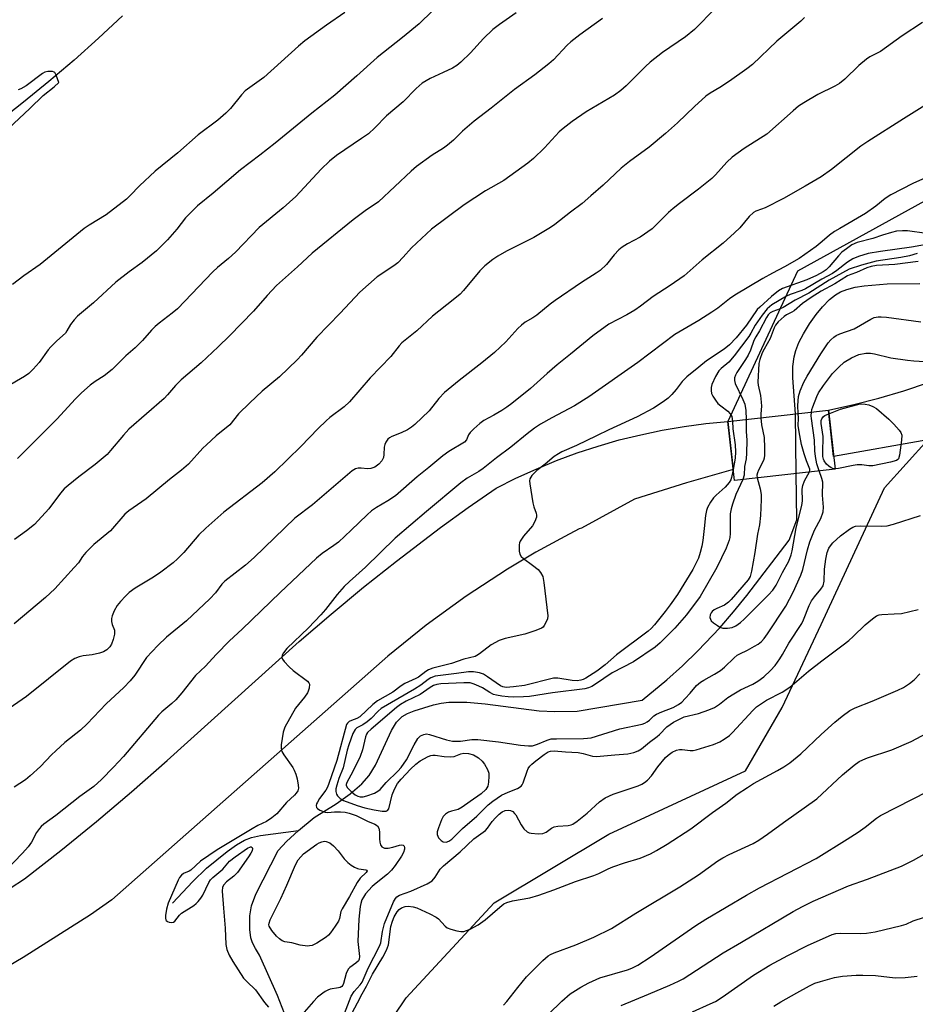
# Model space of a CAD drawing. Units: inches. Extents: x 1279762 to 1285762, y 505452 to 509452.
# Drawn here: x 1282158 to 1282411, y 508504 to 508782 of the extents above; entities that cross this region are included whole.
import ezdxf

# ---------------------------------------------------------------- set-up
doc = ezdxf.new("R2010")
doc.units = ezdxf.units.IN
doc.header["$MEASUREMENT"] = 0
for name, color, linetype in [('BRIDGE-Bridge', 2, 'Continuous'), ('CULTRL-Cemetery', 4, 'Continuous'), ('HYDRO-Hidden Single Line Stream', 5, 'Continuous'), ('HYDRO-Single Line Stream', 4, 'Continuous'), ('TRANS-Driveway', 251, 'Continuous'), ('TRANS-Road', 130, 'Continuous'), ('Undefined', 1, 'Continuous')]:
    doc.layers.add(name, color=color, linetype=linetype)

msp = doc.modelspace()

# ---------------------------------------------------------------- linework, layer by layer
at = {"layer": 'BRIDGE-Bridge'}
msp.add_lwpolyline([(1282388.05, 508655.14), (1282359.65, 508651.95), (1282357.79, 508668.56), (1282386.19, 508671.74)], close=True, dxfattribs=at)
at = {"layer": 'CULTRL-Cemetery'}
for points in [[(1282429.33, 509108.77), (1282428.71, 509065.23), (1282408.72, 508975.26), (1282444.31, 508807), (1282451.87, 508751.99), (1282377.44, 508711), (1282357.79, 508668.56), (1282359.3, 508655.04), (1282346.14, 508651.23), (1282331.42, 508646.64), (1282316.46, 508638.43), (1282315.85, 508638.25), (1282311.72, 508636.13), (1282303.57, 508631.67), (1282295.58, 508626.93), (1282283.9, 508619.32), (1282272.64, 508611.11), (1282261.82, 508602.33), (1282183.83, 508533.57), (1282177.79, 508529.37), (1282172.21, 508525.72), (1282158.82, 508517.31), (1282150.93, 508512.65)], [(1282246.99, 508476.25), (1282266.97, 508505.88), (1282291.77, 508532.75), (1282324.16, 508552.05), (1282362.75, 508569.96), (1282373.08, 508587.88), (1282384.11, 508611.31), (1282402.03, 508649.9), (1282414.22, 508663.39)]]:
    msp.add_lwpolyline(points, dxfattribs=at)
at = {"layer": 'HYDRO-Hidden Single Line Stream'}
msp.add_line((1282377.11, 508653.91), (1282376.92, 508670.7), dxfattribs=at)
at = {"layer": 'HYDRO-Single Line Stream'}
for points in [[(1282376.92, 508670.7), (1282376.11, 508680.9), (1282376.14, 508684.08), (1282376.47, 508686.86), (1282376.95, 508688.62), (1282377.87, 508690.89), (1282379.11, 508693.31), (1282380.83, 508696.1), (1282382.75, 508698.79), (1282384.5, 508700.92), (1282386.49, 508702.99), (1282388.14, 508704.35), (1282389.62, 508705.19), (1282391.41, 508705.88), (1282393.73, 508706.47), (1282396.28, 508706.91), (1282402.77, 508707.43), (1282411.98, 508707.52)], [(1282236.52, 508553.15), (1282241.01, 508556.76), (1282247.16, 508560.68), (1282251.1, 508563.46), (1282254.43, 508566.26), (1282256.55, 508568.62), (1282258.28, 508571.6), (1282262.81, 508581.38), (1282264.27, 508583.68), (1282265.84, 508585.32), (1282267.3, 508586.17), (1282269.19, 508586.95), (1282274.7, 508588.62), (1282276.83, 508589.07), (1282279.04, 508589.32), (1282284.04, 508589.33), (1282289.24, 508588.84), (1282304.47, 508586.87), (1282308.89, 508586.73), (1282315.26, 508586.8), (1282333.59, 508589.94), (1282340.53, 508595.65), (1282344.98, 508599.65), (1282349.29, 508603.81), (1282355.48, 508610.32), (1282359.41, 508614.84), (1282363.18, 508619.49), (1282375.09, 508635.06), (1282377.26, 508640.86), (1282377.11, 508653.91)], [(1282201.01, 508532.65), (1282206.69, 508538.71), (1282210.57, 508542.53), (1282216.4, 508547.2), (1282219.08, 508549.05), (1282221.35, 508550.39), (1282223.29, 508551.14), (1282225.86, 508551.74), (1282236.52, 508553.15)], [(1282232.57, 508501.47), (1282230.58, 508506.52), (1282225.54, 508517.92), (1282224.39, 508519.81), (1282223.58, 508521.4), (1282223.06, 508522.82), (1282222.79, 508525.19), (1282222.82, 508529.01), (1282223.3, 508531.89), (1282224.46, 508535.14), (1282230.81, 508547.47), (1282233.17, 508549.99), (1282236.52, 508553.15)]]:
    msp.add_lwpolyline(points, dxfattribs=at)
at = {"layer": 'TRANS-Driveway'}
for points in [[(1282186.86, 508783.09, 0), (1282180.08, 508776.76, 0), (1282173.16, 508770.58, 0), (1282166.1, 508764.56, 0), (1282158.91, 508758.7, 0), (1282151.59, 508753.01, 0)], [(1282151.02, 508534.23, 0), (1282159.21, 508539.48, 0), (1282169.41, 508547.5, 0), (1282179.47, 508555.71, 0), (1282189.39, 508564.08, 0), (1282199.48, 508572.92, 0), (1282236.7, 508606.52, 0), (1282245.76, 508614.24, 0), (1282254.95, 508621.8, 0), (1282264.27, 508629.2, 0), (1282276.66, 508638.64, 0), (1282284.43, 508644.34, 0), (1282292.4, 508649.77, 0), (1282297.96, 508652.57, 0), (1282303.63, 508655.16, 0), (1282309.39, 508657.54, 0), (1282315.23, 508659.7, 0), (1282321.14, 508661.64, 0), (1282327.13, 508663.36, 0), (1282333.18, 508664.86, 0), (1282339.27, 508666.13, 0), (1282345.42, 508667.17, 0), (1282351.59, 508667.98, 0), (1282357.79, 508668.56, 0), (1282359.3, 508655.04, 0), (1282346.14, 508651.23, 0), (1282331.42, 508646.64, 0), (1282316.46, 508638.43, 0), (1282315.85, 508638.25, 0), (1282311.72, 508636.13, 0), (1282303.57, 508631.67, 0), (1282295.58, 508626.93, 0), (1282283.9, 508619.32, 0), (1282272.64, 508611.11, 0), (1282261.82, 508602.33, 0), (1282183.83, 508533.57, 0), (1282177.79, 508529.37, 0), (1282172.21, 508525.72, 0), (1282158.82, 508517.31, 0), (1282150.93, 508512.65, 0)]]:
    msp.add_polyline3d(points, dxfattribs=at)
at = {"layer": 'TRANS-Road'}
msp.add_lwpolyline([(1282414.22, 508663.39), (1282387.65, 508658.74), (1282386.19, 508671.74), (1282393.35, 508673.35), (1282400.46, 508675.19), (1282407.5, 508677.25), (1282414.48, 508679.54)], dxfattribs=at)
at = {"layer": 'Undefined'}
for points, elevation in [([(1282274.36, 508784.52), (1282270.63, 508780.84), (1282265.92, 508776.97), (1282258.72, 508771.3), (1282253.07, 508766.12), (1282246.78, 508760.7), (1282240.35, 508755.64), (1282229.98, 508747.11), (1282225.68, 508743.74), (1282220.16, 508739.58), (1282212.41, 508732.99), (1282207.99, 508729.5), (1282204.63, 508726.05), (1282202.16, 508722.91), (1282199.6, 508719.82), (1282196.45, 508716.74), (1282192.41, 508713.5), (1282188.71, 508710.81), (1282184.96, 508707.92), (1282178.71, 508702.09), (1282174.19, 508698.3), (1282173.24, 508697.27), (1282172.19, 508695.96), (1282171.18, 508694.17), (1282170.72, 508693.53), (1282168.29, 508691.31), (1282166.65, 508689.67), (1282165.9, 508688.78), (1282163.36, 508685.24), (1282161.62, 508683.35), (1282160.39, 508682.16), (1282159.22, 508681.32), (1282154.24, 508678.37)], 284), ([(1282249.68, 508784), (1282244.44, 508780.44), (1282238.32, 508776.02), (1282236.53, 508774.48), (1282226.81, 508765.69), (1282221.51, 508761.91), (1282220.43, 508760.79), (1282217.32, 508756.88), (1282216.07, 508755.61), (1282213.82, 508753.67), (1282208.26, 508749.47), (1282202.46, 508744.45), (1282196.1, 508739.22), (1282191.61, 508735.14), (1282189.03, 508732.33), (1282188, 508731.36), (1282182.25, 508726.93), (1282177.42, 508724), (1282176.06, 508723.06), (1282163.59, 508712.87), (1282158.97, 508709.67), (1282155.83, 508707.24)], 286), ([(1282354.3, 508785.29), (1282348.41, 508779.25), (1282345.81, 508777.16), (1282339.33, 508772.7), (1282335.84, 508769.97), (1282334.54, 508768.81), (1282329.04, 508763.32), (1282327.56, 508761.97), (1282325.74, 508760.69), (1282317.75, 508756), (1282313.8, 508753.22), (1282311.26, 508751.31), (1282310.16, 508750.38), (1282306.03, 508745.82), (1282302.89, 508742.79), (1282301.35, 508741.52), (1282294.53, 508736.6), (1282289.31, 508733.66), (1282283.37, 508729.69), (1282274.11, 508722.88), (1282268.48, 508717.64), (1282266.15, 508714.92), (1282264.59, 508713.36), (1282263.45, 508712.48), (1282258.77, 508709.4), (1282253.85, 508705.13), (1282248.31, 508699.11), (1282241.73, 508692.38), (1282237.36, 508687.26), (1282236.14, 508685.95), (1282231.17, 508681.17), (1282226.32, 508677.16), (1282222.85, 508673.88), (1282219.63, 508670.7), (1282217.17, 508667.68), (1282213.29, 508664.52), (1282210.57, 508662.02), (1282209.56, 508661.01), (1282205.5, 508656.56), (1282203.51, 508654.86), (1282200.12, 508652.21), (1282193.56, 508646.77), (1282188.62, 508643.34), (1282187.49, 508642.43), (1282183.42, 508637.72), (1282178.78, 508633.84), (1282176.49, 508631.58), (1282175.55, 508630.47), (1282174.39, 508628.68), (1282173.25, 508627.33), (1282167.72, 508621.35), (1282165.09, 508618.86), (1282156.23, 508611.49)], 278), ([(1282297.97, 508783.93), (1282293.28, 508780.68), (1282291.47, 508779.27), (1282288.83, 508776.67), (1282285.11, 508772.65), (1282282.4, 508770.01), (1282281.23, 508769.1), (1282279.99, 508768.3), (1282277.4, 508767.05), (1282273.69, 508765.42), (1282271.49, 508764.04), (1282269.78, 508762.53), (1282266.08, 508758.83), (1282261.38, 508754.9), (1282258.11, 508751.51), (1282256.28, 508749.81), (1282254.38, 508748.43), (1282247.27, 508743.69), (1282245.27, 508742.04), (1282242.97, 508739.84), (1282235.8, 508732.12), (1282232.19, 508728.89), (1282225.44, 508723.31), (1282218.74, 508716.37), (1282216.75, 508714.61), (1282213.68, 508712.08), (1282212.4, 508710.87), (1282202.43, 508700.42), (1282200.91, 508699.11), (1282197.19, 508696.29), (1282196.08, 508695.36), (1282195.07, 508694.33), (1282192.5, 508691.4), (1282190.42, 508689.4), (1282187.81, 508687.1), (1282183.95, 508683.22), (1282181.72, 508681.43), (1282179.12, 508679.83), (1282177.76, 508678.88), (1282175.31, 508676.68), (1282173.63, 508675), (1282168.27, 508669.25), (1282161.02, 508661.96), (1282157.16, 508658.15)], 282), ([(1282379.39, 508782.63), (1282378.4, 508781.55), (1282371.59, 508775.97), (1282364.74, 508769.34), (1282363.12, 508768.09), (1282358.22, 508764.67), (1282355.54, 508762.9), (1282352.79, 508761.26), (1282351.61, 508760.4), (1282348.37, 508757.48), (1282343.61, 508752.92), (1282340.2, 508749.87), (1282335.57, 508745.99), (1282329.98, 508741.92), (1282327.68, 508740.08), (1282322.59, 508735.26), (1282319.09, 508732.31), (1282316.68, 508730.11), (1282313.31, 508727.71), (1282308.93, 508724.19), (1282307.75, 508723.34), (1282303.04, 508720.54), (1282295.31, 508716.62), (1282292.8, 508715.24), (1282291.38, 508714.31), (1282289.19, 508712.53), (1282287.76, 508711.14), (1282283.16, 508705.59), (1282282.19, 508704.56), (1282280.25, 508702.9), (1282274.37, 508698.35), (1282269.95, 508694.19), (1282265.74, 508690.79), (1282264.97, 508689.95), (1282262.58, 508686.95), (1282256.75, 508680.94), (1282250.99, 508674.09), (1282249.46, 508672.76), (1282245.42, 508669.69), (1282244.36, 508668.77), (1282242.11, 508666.58), (1282237.24, 508661.53), (1282229.87, 508654.4), (1282226.3, 508651.31), (1282215.46, 508642.95), (1282210.35, 508638.45), (1282208.44, 508636.62), (1282204.21, 508631.62), (1282202.4, 508629.84), (1282201.12, 508628.69), (1282197.71, 508626.05), (1282195.6, 508624.65), (1282190.43, 508621.49), (1282188.78, 508620.29), (1282187.69, 508619.32), (1282186.31, 508617.77), (1282185.39, 508616.61), (1282184.49, 508615.09), (1282183.9, 508613.76), (1282183.74, 508612.93), (1282183.76, 508612.08), (1282183.95, 508611.25), (1282184.55, 508609.65), (1282184.62, 508609.09), (1282184.58, 508608.51), (1282184.23, 508607.08), (1282183.71, 508605.69), (1282183.25, 508604.95), (1282182.45, 508604.12), (1282181.49, 508603.53), (1282180.39, 508603.14), (1282178.33, 508602.74), (1282175.73, 508602.45), (1282174.66, 508602.19), (1282173.38, 508601.71), (1282172.17, 508600.95), (1282159.76, 508590.92), (1282153.6, 508586.73)], 276), ([(1282412.79, 508781.24), (1282407.03, 508777.4), (1282400.85, 508773.03), (1282397.91, 508771.47), (1282396.97, 508770.85), (1282394.76, 508769.04), (1282390.8, 508765.2), (1282389.34, 508764.01), (1282387.96, 508763.22), (1282383.18, 508760.92), (1282379.22, 508758.53), (1282377.78, 508757.57), (1282376.26, 508756.31), (1282368.81, 508749.7), (1282362.36, 508745.6), (1282358.98, 508743.2), (1282357.49, 508741.74), (1282354.33, 508738.22), (1282353.29, 508737.17), (1282349.53, 508734.19), (1282344.15, 508730.15), (1282342.33, 508728.7), (1282341.03, 508727.53), (1282337.48, 508723.98), (1282336.39, 508722.99), (1282333, 508720.58), (1282329.44, 508718.7), (1282327.95, 508717.77), (1282327.01, 508717.08), (1282325.66, 508715.64), (1282323.55, 508712.89), (1282321.73, 508711.24), (1282320.59, 508710.42), (1282316.44, 508707.8), (1282309, 508702.74), (1282307.58, 508701.69), (1282303.85, 508698.63), (1282302.68, 508697.83), (1282300.53, 508696.61), (1282299.48, 508695.81), (1282298.47, 508694.83), (1282295.14, 508691.06), (1282291.92, 508688.02), (1282288.35, 508685.15), (1282281.91, 508680.17), (1282277.76, 508676.76), (1282276.17, 508675.03), (1282273.46, 508671.56), (1282269.42, 508667.69), (1282268.5, 508666.98), (1282267.29, 508666.27), (1282265.51, 508665.37), (1282262.93, 508664.32), (1282262.22, 508663.92), (1282261.81, 508663.59), (1282261.17, 508662.79), (1282260.9, 508662.08), (1282260.78, 508661.29), (1282260.69, 508659.26), (1282260.54, 508658.42), (1282260.08, 508657.49), (1282259.24, 508656.49), (1282258.08, 508655.7), (1282256.99, 508655.27), (1282256, 508655.18), (1282254.29, 508655.38), (1282253.44, 508655.4), (1282252.62, 508655.21), (1282251.69, 508654.64), (1282240.53, 508645.06), (1282235.54, 508641.32), (1282224.06, 508630.2), (1282221.62, 508628.06), (1282215.76, 508623.49), (1282214.93, 508622.63), (1282213.11, 508620.18), (1282211.53, 508618.51), (1282204.91, 508612.32), (1282199.29, 508607.7), (1282196.79, 508605.35), (1282193.64, 508601.93), (1282190.32, 508596.97), (1282189.04, 508595.39), (1282187.21, 508593.45), (1282182.28, 508588.9), (1282176.87, 508583.2), (1282174.98, 508581.45), (1282170.61, 508577.94), (1282168.04, 508575.66), (1282166.79, 508574.47), (1282163.71, 508571.21), (1282160.77, 508568.53), (1282159.43, 508567.46), (1282156.28, 508565.39)], 274), ([(1282322.4, 508782.3), (1282316.01, 508777.75), (1282313.44, 508775.79), (1282312.39, 508774.78), (1282308.51, 508770.71), (1282307.21, 508769.5), (1282303.24, 508766.43), (1282297.59, 508762.26), (1282290.93, 508756.99), (1282286.15, 508753.37), (1282282.83, 508750.53), (1282280.34, 508748.03), (1282278.65, 508746.55), (1282277.48, 508745.74), (1282274.25, 508743.78), (1282269.91, 508740.59), (1282268.39, 508739.25), (1282259.13, 508730.57), (1282255.4, 508728.05), (1282251.96, 508725.51), (1282240.41, 508716.08), (1282236.26, 508712.21), (1282230.33, 508706.99), (1282227.71, 508704.16), (1282223.81, 508699.73), (1282217.04, 508692.72), (1282213.89, 508689.62), (1282209.06, 508685.15), (1282203.39, 508680.31), (1282201.85, 508678.75), (1282199.6, 508676.06), (1282198.58, 508675.03), (1282188.69, 508666.44), (1282187.17, 508664.74), (1282183.49, 508660.35), (1282182.51, 508659.3), (1282179.14, 508656.4), (1282174.53, 508652.94), (1282171.5, 508650.53), (1282170.41, 508649.56), (1282169.36, 508648.36), (1282166.08, 508643.94), (1282161.97, 508639.49), (1282159.78, 508637.71), (1282156.32, 508635.27)], 280), ([(1282154.66, 508751.24), (1282160.72, 508756.91), (1282164.48, 508760.64), (1282167.58, 508763), (1282168.85, 508764.23), (1282168.17, 508766.29), (1282167.72, 508767.06), (1282167.54, 508767.2), (1282167.1, 508767.37), (1282165.76, 508767.4), (1282164.96, 508767.22), (1282164.22, 508766.83), (1282159.61, 508763.31), (1282158.19, 508762.47), (1282157.43, 508762.22)], 286), ([(1282416.39, 508759.64), (1282407.36, 508754.05), (1282397.29, 508747.65), (1282395.38, 508746.25), (1282387.04, 508739.7), (1282384.12, 508737.66), (1282379.64, 508734.99), (1282373.53, 508731.55), (1282368.37, 508728.93), (1282367.31, 508728.48), (1282365.72, 508727.95), (1282365.07, 508727.6), (1282363.82, 508726.45), (1282361.14, 508723.24), (1282359.69, 508721.83), (1282356.46, 508718.96), (1282350.49, 508714.23), (1282345.42, 508709.65), (1282341.54, 508706.98), (1282336.66, 508703.89), (1282333.09, 508701.11), (1282331.49, 508699.96), (1282329.3, 508698.71), (1282324.17, 508696.01), (1282319.67, 508692.74), (1282313.35, 508687.55), (1282309.6, 508684.57), (1282306.76, 508682.14), (1282302.02, 508677.85), (1282296.78, 508673.7), (1282295.37, 508672.65), (1282293.93, 508671.71), (1282291.71, 508670.38), (1282288.88, 508668.88), (1282287.72, 508668.05), (1282286.03, 508666.51), (1282285.05, 508665.5), (1282284.58, 508664.84), (1282283.99, 508663.43), (1282283.41, 508662.77), (1282278.98, 508660.08), (1282277.35, 508658.92), (1282273.38, 508655.61), (1282270.07, 508652.98), (1282263.96, 508647.61), (1282261.77, 508646.15), (1282258.54, 508644.31), (1282257.2, 508643.32), (1282255.93, 508642.19), (1282251.47, 508637.88), (1282247.81, 508634.55), (1282246.53, 508633.56), (1282243.24, 508631.33), (1282241.67, 508629.99), (1282231.35, 508620.32), (1282220.64, 508609.94), (1282217.07, 508606.62), (1282213.32, 508602.78), (1282210.3, 508599.53), (1282207.48, 508596.89), (1282203.62, 508591.97), (1282201.87, 508590.01), (1282200.82, 508589.01), (1282197.97, 508586.6), (1282197, 508585.66), (1282187.1, 508574.04), (1282184.35, 508571), (1282180.91, 508567.51), (1282178.78, 508565.59), (1282174.77, 508562.71), (1282168.05, 508557.32), (1282164.66, 508554.91), (1282163.91, 508554.29), (1282163.39, 508553.68), (1282162.61, 508552.56), (1282161.14, 508549.87), (1282160.19, 508548.48), (1282158.6, 508546.7), (1282153.86, 508541.73)], 272), ([(1282415.46, 508738.16), (1282410.02, 508735.79), (1282403.78, 508732.55), (1282402.21, 508731.5), (1282399.56, 508729.36), (1282396.68, 508727.31), (1282389.37, 508723.1), (1282387.94, 508722.18), (1282386.53, 508721.14), (1282384.46, 508719.37), (1282382.73, 508718), (1282377.89, 508714.58), (1282373.81, 508712.19), (1282370.42, 508710.48), (1282367.65, 508708.97), (1282359.78, 508704.23), (1282358.24, 508703.2), (1282354.95, 508700.59), (1282353.3, 508699.43), (1282349.58, 508697.1), (1282342.81, 508693.13), (1282332.35, 508685.21), (1282318.56, 508675.57), (1282314.48, 508672.98), (1282308.12, 508669.65), (1282304.91, 508667.78), (1282303.21, 508666.66), (1282301.09, 508665.09), (1282296.47, 508661.29), (1282292.46, 508658.29), (1282288.68, 508655.28), (1282287.48, 508654.47), (1282284.22, 508652.57), (1282282.4, 508651.29), (1282272.65, 508643.14), (1282263.82, 508635.63), (1282255.5, 508627.42), (1282250.97, 508623.41), (1282249.46, 508621.97), (1282247.5, 508619.78), (1282244.15, 508615.48), (1282242.84, 508613.96), (1282239.4, 508610.34), (1282233.27, 508604.47), (1282232.28, 508603.28), (1282231.97, 508602.62), (1282231.88, 508601.97), (1282232.04, 508601.5), (1282232.52, 508600.83), (1282233.94, 508599.3), (1282235.02, 508598.27), (1282239.1, 508595.25), (1282239.44, 508594.85), (1282239.63, 508594.39), (1282239.57, 508593.32), (1282239.31, 508592.5), (1282239.06, 508591.99), (1282238.26, 508590.81), (1282235.74, 508587.62), (1282232.7, 508582.26), (1282232.25, 508580.87), (1282231.68, 508577.33), (1282231.64, 508576.18), (1282231.86, 508575.42), (1282232.4, 508574.5), (1282234.91, 508570.89), (1282235.34, 508570.12), (1282235.79, 508569.07), (1282236.18, 508567.67), (1282236.47, 508565.95), (1282236.51, 508565.12), (1282236.34, 508564.36), (1282235.93, 508563.71), (1282235.4, 508563.09), (1282233.15, 508561), (1282230.44, 508557.87), (1282229.03, 508556.66), (1282227.47, 508555.64), (1282225.11, 508554.52), (1282223.43, 508553.59), (1282213.63, 508547.63), (1282208.86, 508544.44), (1282206.13, 508541.89), (1282205.68, 508541.64), (1282204.11, 508540.98), (1282203.47, 508540.49), (1282202.96, 508539.84), (1282202.54, 508539.08), (1282199.71, 508532.64), (1282199.24, 508530.93), (1282199.02, 508529.18), (1282199.03, 508528.4), (1282199.13, 508527.95), (1282199.23, 508527.76), (1282199.56, 508527.47), (1282200.01, 508527.29), (1282200.74, 508527.19), (1282201.21, 508527.28), (1282201.61, 508527.54), (1282202.99, 508529.25), (1282203.56, 508529.81), (1282206.97, 508531.96), (1282207.63, 508532.49), (1282208.23, 508533.1), (1282208.95, 508533.99), (1282209.52, 508534.91), (1282211.23, 508538.41), (1282211.72, 508539.2), (1282212.4, 508539.9), (1282215.23, 508542.17), (1282217.06, 508544.43), (1282218.68, 508545.71), (1282222.11, 508548.14), (1282223.02, 508548.53), (1282223.2, 508548.53), (1282223.47, 508548.36), (1282223.57, 508548.07), (1282223.44, 508547.42), (1282223.12, 508546.7), (1282222.48, 508545.67), (1282219.33, 508541.26), (1282218.31, 508540.26), (1282216.2, 508538.61), (1282215.44, 508537.83), (1282215.09, 508537.13), (1282215, 508536.01), (1282215.34, 508531.21), (1282215.88, 508525.58), (1282216.08, 508520.91), (1282216.33, 508519.57), (1282216.98, 508517.93), (1282217.97, 508516.13), (1282221.03, 508511.49), (1282221.92, 508510.51), (1282224.39, 508508.12), (1282226.94, 508504.6), (1282228.04, 508503.29)], 270), ([(1282413.9, 508721.68), (1282408.54, 508722.36), (1282407.11, 508722.41), (1282405.4, 508722.28), (1282403.99, 508721.95), (1282401.48, 508721.2), (1282398.68, 508720.19), (1282394.28, 508719.13), (1282392.84, 508718.46), (1282391.25, 508717.35), (1282390, 508716.33), (1282389.07, 508715.34), (1282386.44, 508712.21), (1282385.58, 508711.41), (1282384.74, 508710.79), (1282382.78, 508709.77), (1282380.07, 508708.6), (1282373.19, 508706.09), (1282372.12, 508705.44), (1282370.15, 508703.85), (1282366.78, 508700.89), (1282366.04, 508700.15), (1282363.07, 508695.74), (1282360.12, 508692.22), (1282358.25, 508690.21), (1282356.76, 508689.03), (1282351.79, 508685.74), (1282349.63, 508683.91), (1282346.18, 508681.16), (1282344.89, 508679.87), (1282343.15, 508677.58), (1282341.97, 508676.23), (1282340.91, 508675.18), (1282339.52, 508674.1), (1282336.75, 508672.31), (1282332.17, 508669.92), (1282324.14, 508666.23), (1282320.74, 508664.49), (1282315.08, 508661.76), (1282310.91, 508659.98), (1282309.93, 508659.49), (1282308.77, 508658.72), (1282306.24, 508656.56), (1282303.88, 508654.7), (1282302.43, 508653.3), (1282302.11, 508652.86), (1282301.88, 508652.39), (1282301.8, 508651.85), (1282301.84, 508650.99), (1282302.74, 508645.66), (1282303.03, 508644.52), (1282303.65, 508642.66), (1282303.75, 508642.14), (1282303.74, 508641.61), (1282303.31, 508640.32), (1282302.63, 508639.09), (1282300.08, 508636.19), (1282299.14, 508634.81), (1282298.95, 508634.29), (1282298.86, 508633.72), (1282298.86, 508631.96), (1282299.02, 508631.14), (1282299.44, 508630.46), (1282300.08, 508629.91), (1282302.66, 508628.03), (1282304.21, 508626.79), (1282304.93, 508625.98), (1282305.5, 508624.84), (1282305.85, 508623.16), (1282306.92, 508613.72), (1282306.86, 508612.86), (1282306.71, 508612.36), (1282305.95, 508610.97), (1282305.61, 508610.57), (1282305.19, 508610.24), (1282303.58, 508609.56), (1282300.44, 508608.59), (1282294.89, 508607.33), (1282293.21, 508606.79), (1282290.94, 508605.56), (1282287.64, 508603), (1282286.91, 508602.52), (1282286.41, 508602.29), (1282283.21, 508601.47), (1282279.76, 508600.3), (1282274.53, 508598.94), (1282273.23, 508598.44), (1282272.49, 508598), (1282270.43, 508596.42), (1282269.68, 508596.01), (1282266.56, 508594.63), (1282265.56, 508593.98), (1282263.15, 508592.18), (1282258.87, 508589.72), (1282257.58, 508588.7), (1282253.89, 508585.17), (1282253.06, 508584.71), (1282251.48, 508584.2), (1282250.89, 508583.93), (1282250.35, 508583.46), (1282250.11, 508583.06), (1282247.33, 508572.88), (1282245.16, 508566.35), (1282244.74, 508565.37), (1282244.24, 508564.49), (1282242.5, 508562.12), (1282241.9, 508561.14), (1282241.67, 508560.65), (1282241.56, 508560.17), (1282241.65, 508559.65), (1282241.94, 508559.31), (1282242.56, 508558.9), (1282243.29, 508558.56), (1282244.07, 508558.32), (1282244.86, 508558.25), (1282246.74, 508558.41), (1282248.4, 508558.41), (1282249.76, 508558.28), (1282250.82, 508558.03), (1282252.8, 508557.34), (1282255.99, 508555.75), (1282258.1, 508554.88), (1282258.85, 508554.42), (1282259.25, 508553.75), (1282259.42, 508552.79), (1282259.41, 508550.75), (1282259.49, 508549.88), (1282259.69, 508549.08), (1282260.11, 508548.48), (1282260.8, 508548.17), (1282261.85, 508548.14), (1282263.22, 508548.39), (1282265.06, 508548.98), (1282265.76, 508549.06), (1282266.14, 508548.97), (1282266.4, 508548.72), (1282266.52, 508548.33), (1282266.51, 508547.86), (1282266.22, 508546.92), (1282265.68, 508545.93), (1282263.82, 508543.22), (1282262.81, 508541.91), (1282261.65, 508540.76), (1282258.45, 508538.26), (1282257.39, 508537.29), (1282255.5, 508535.21), (1282254.86, 508534.27), (1282254.48, 508533.53), (1282254.15, 508532.54), (1282253.98, 508531.68), (1282253.58, 508528.06), (1282253.3, 508521.78), (1282253.73, 508517.56), (1282253.66, 508516.8), (1282253.47, 508516.36), (1282252.74, 508515.64), (1282251.01, 508514.44), (1282250.58, 508513.95), (1282250.05, 508512.73), (1282249.29, 508509.94), (1282249.08, 508509.48), (1282248.78, 508509.11), (1282248.34, 508508.85), (1282247.82, 508508.69), (1282245.51, 508508.3), (1282244.81, 508508.1), (1282244.06, 508507.72), (1282243.39, 508507.26), (1282241.92, 508506.04), (1282240.78, 508504.86), (1282238.19, 508501.84)], 268), ([(1282415.99, 508718.9), (1282409.62, 508717.74), (1282400.85, 508716.6), (1282397.44, 508715.99), (1282394.65, 508715.19), (1282393.1, 508714.52), (1282391.55, 508713.54), (1282388.57, 508711.17), (1282387.38, 508710.33), (1282384.28, 508708.74), (1282379.73, 508706.03), (1282378.69, 508705.59), (1282375.41, 508704.47), (1282374.35, 508704), (1282370.23, 508701.47), (1282368.93, 508700.35), (1282367.44, 508698.59), (1282365.52, 508695.75), (1282364.32, 508693.51), (1282363.71, 508692.54), (1282359.53, 508687.09), (1282358.03, 508685.37), (1282355.91, 508683.54), (1282355.28, 508682.85), (1282354.34, 508681.29), (1282353.27, 508678.98), (1282353.07, 508678.17), (1282353.03, 508677.32), (1282353.17, 508676.49), (1282353.51, 508675.74), (1282354.28, 508674.57), (1282355, 508673.7), (1282355.85, 508672.96), (1282357.75, 508671.49), (1282358.47, 508670.77), (1282358.94, 508669.95), (1282359.12, 508668.71)], 266), ([(1282411.2, 508716.01), (1282409.09, 508715.34), (1282406.62, 508714.87), (1282399.64, 508713.86), (1282395.48, 508712.69), (1282392.08, 508711.57), (1282386.39, 508708.48), (1282380.65, 508704.84), (1282376.78, 508702.82), (1282373.38, 508700.71), (1282372.58, 508700.35), (1282370.48, 508699.61), (1282369.78, 508699.21), (1282369.2, 508698.68), (1282368.7, 508697.98), (1282366.7, 508694.21), (1282365.66, 508692.51), (1282365.17, 508691.48), (1282364.14, 508688.73), (1282363.49, 508687.3), (1282362.76, 508686.06), (1282360.31, 508682.37), (1282359.92, 508681.62), (1282359.67, 508680.86), (1282359.64, 508680.14), (1282359.87, 508679.34), (1282362.02, 508674.82), (1282362.54, 508673.46), (1282362.87, 508671.72), (1282362.92, 508669.14)], 264), ([(1282411.48, 508713.76), (1282404.9, 508712.87), (1282399.79, 508712.57), (1282398.3, 508712.34), (1282397.07, 508711.94), (1282394.16, 508710.6), (1282392.47, 508710.09), (1282391.59, 508709.68), (1282388.04, 508707.4), (1282384.18, 508705.4), (1282381.3, 508703.59), (1282378.9, 508701.86), (1282376.5, 508699.8), (1282375.86, 508699.4), (1282374.39, 508698.71), (1282373.68, 508698.23), (1282371.95, 508696.67), (1282371.22, 508695.79), (1282370.86, 508695.05), (1282369.77, 508691.99), (1282368.01, 508689.01), (1282367.49, 508687.98), (1282366.82, 508686.09), (1282366.56, 508684.98), (1282366.21, 508679.68), (1282366.32, 508678.82), (1282366.97, 508675.94), (1282367.2, 508674), (1282367.25, 508672.9), (1282367.06, 508670.74), (1282367.09, 508669.6)], 262), ([(1282377.66, 508670.79), (1282377.55, 508673.12), (1282377.72, 508675.61), (1282378.17, 508677.26), (1282379.26, 508679.69), (1282380.2, 508681.36), (1282384, 508687.67), (1282385.14, 508689.41), (1282386.13, 508690.74), (1282386.89, 508691.61), (1282387.73, 508692.38), (1282388.4, 508692.81), (1282389.43, 508693.28), (1282393.44, 508694.69), (1282398.16, 508697.48), (1282399.13, 508697.9), (1282400.23, 508698.13), (1282401.11, 508698.13), (1282402.59, 508698), (1282412.31, 508696.69)], 262), ([(1282381.42, 508671.21), (1282381.54, 508672.01), (1282381.75, 508672.76), (1282382.9, 508675.67), (1282383.39, 508676.69), (1282384.76, 508678.76), (1282387.38, 508682.09), (1282389.08, 508683.94), (1282390.6, 508685.28), (1282392.71, 508686.56), (1282394.76, 508687.46), (1282396.73, 508687.89), (1282398.03, 508687.9), (1282399.16, 508687.71), (1282403.8, 508686.59), (1282408.54, 508685.89), (1282410.3, 508685.71), (1282416.25, 508685.33)], 264), ([(1282386.3, 508670.75), (1282389.63, 508672.09), (1282395.12, 508673.6), (1282396.55, 508673.5), (1282397.63, 508673.25), (1282398.74, 508672.81), (1282399.74, 508672.25), (1282403.25, 508669.27), (1282404.66, 508667.85), (1282406.15, 508666.15), (1282406.61, 508665.48), (1282406.88, 508664.74), (1282406.86, 508663.35), (1282406.26, 508659.03), (1282405.93, 508658.03), (1282405.79, 508657.84), (1282405.38, 508657.56), (1282403.74, 508657.08), (1282398.75, 508656.1), (1282397.59, 508656.03), (1282395.62, 508656.39), (1282394.31, 508656.39), (1282393.15, 508656.2), (1282389.07, 508655.27), (1282388.05, 508655.17)], 266), ([(1282362.92, 508669.14), (1282362.94, 508665.77), (1282363.13, 508663.32), (1282363.06, 508659.61), (1282362.92, 508658.03), (1282362.51, 508655.84), (1282362.36, 508653.45), (1282362.06, 508652.22)], 264), ([(1282367.09, 508669.6), (1282367.31, 508667.63), (1282368.06, 508664.05), (1282368.18, 508661.18), (1282368.18, 508659.06), (1282368.07, 508658.22), (1282367.84, 508657.53), (1282366.46, 508654.88), (1282366.13, 508654.08), (1282366.01, 508653.44), (1282366.06, 508652.67)], 262), ([(1282380.87, 508654.33), (1282380.98, 508654.7), (1282380.95, 508655.14), (1282379.97, 508657.47), (1282379.29, 508659.44), (1282378.6, 508662.1), (1282378.07, 508664.61), (1282377.66, 508667.36), (1282377.75, 508669.59), (1282377.66, 508670.79)], 262), ([(1282383.61, 508654.64), (1282382.94, 508656.63), (1282382.53, 508658.68), (1282382.37, 508660.29), (1282382.28, 508663.32), (1282381.37, 508669.4), (1282381.34, 508670.2), (1282381.42, 508671.21)], 264), ([(1282388.05, 508655.17), (1282387.42, 508655.27), (1282386.94, 508655.5), (1282386.26, 508655.96), (1282385.64, 508656.51), (1282385, 508657.45), (1282384.78, 508657.99), (1282384.62, 508658.73), (1282384.57, 508659.8), (1282384.7, 508664.39), (1282384.18, 508667.97), (1282384.17, 508668.89), (1282384.31, 508669.37), (1282384.78, 508669.97), (1282385.21, 508670.26), (1282386.3, 508670.75)], 266), ([(1282359.12, 508668.71), (1282359.24, 508666.47), (1282359.85, 508661.95), (1282359.93, 508659.97), (1282359.86, 508658.22), (1282359.3, 508655.07)], 266), ([(1282359.3, 508655.07), (1282358.86, 508652.78), (1282358.6, 508652.1), (1282358.17, 508651.37), (1282357.07, 508650.07), (1282354.48, 508647.77), (1282353.71, 508647), (1282352.86, 508645.83), (1282352.02, 508644.29), (1282351.76, 508643.47), (1282351.52, 508642.07), (1282351.06, 508638.38), (1282350.76, 508634.99), (1282350.48, 508633.38), (1282349.99, 508631.59), (1282349.46, 508630.04), (1282347.94, 508626.79), (1282343.58, 508619.79), (1282341.52, 508616.79), (1282340.11, 508614.93), (1282337.05, 508611.18), (1282336.11, 508610.17), (1282335.25, 508609.42), (1282326.33, 508602.72), (1282323.1, 508599.86), (1282320.8, 508598.11), (1282317.73, 508596.16), (1282316.95, 508595.76), (1282316.25, 508595.53), (1282315.23, 508595.4), (1282313.83, 508595.45), (1282309.75, 508596.09), (1282308.6, 508596.14), (1282300.39, 508594.04), (1282297.29, 508593.66), (1282295.23, 508593.53), (1282294.27, 508593.67), (1282293.58, 508593.97), (1282289.96, 508596.51), (1282288.75, 508597.22), (1282287.69, 508597.6), (1282285.96, 508597.93), (1282284.51, 508597.95), (1282281.19, 508597.44), (1282277.44, 508597.02), (1282275.17, 508596.65), (1282273.88, 508596.22), (1282273.16, 508595.77), (1282271.05, 508594.19), (1282269.32, 508593.04), (1282259.92, 508587.54), (1282259.01, 508586.78), (1282257.04, 508584.75), (1282255.94, 508583.79), (1282254.73, 508582.96), (1282253.06, 508582.12), (1282252.57, 508581.68), (1282251.92, 508580.48), (1282250.75, 508577.27), (1282250.32, 508575.83), (1282249.14, 508570.79), (1282247.97, 508567.81), (1282247.34, 508565.96), (1282247.12, 508564.91), (1282247.09, 508564.13), (1282247.32, 508563.34), (1282247.6, 508562.88), (1282248.36, 508562.19), (1282249.3, 508561.64), (1282253.11, 508560.15), (1282255.25, 508559.54), (1282257.9, 508558.92), (1282260.16, 508558.57), (1282261.32, 508558.58), (1282261.67, 508558.73), (1282262.03, 508559.28), (1282262.99, 508563.21), (1282263.67, 508564.82), (1282264.49, 508566.35), (1282265.53, 508567.66), (1282268.19, 508570.44), (1282269.72, 508571.88), (1282270.89, 508572.76), (1282273.18, 508574.02), (1282273.96, 508574.33), (1282274.47, 508574.43), (1282275.18, 508574.44), (1282277.71, 508574.05), (1282279.4, 508573.95), (1282280.5, 508574.06), (1282282.39, 508574.79), (1282283.21, 508574.94), (1282284.6, 508574.86), (1282285.93, 508574.48), (1282287.39, 508573.63), (1282288.46, 508572.74), (1282289.1, 508571.83), (1282289.89, 508570.32), (1282290.25, 508569.27), (1282290.32, 508568.44), (1282290.21, 508566.75), (1282289.98, 508565.67), (1282289.75, 508565.18), (1282289.41, 508564.71), (1282288.16, 508563.48), (1282285, 508561.34), (1282282.78, 508559.69), (1282281.62, 508559.1), (1282279.71, 508558.62), (1282278.93, 508558.33), (1282278.05, 508557.78), (1282277.41, 508557.11), (1282276.9, 508556.17), (1282276.04, 508553.92), (1282275.74, 508552.78), (1282275.72, 508552), (1282275.85, 508551.52), (1282276.11, 508551.08), (1282276.8, 508550.31), (1282277.44, 508549.93), (1282278.22, 508549.87), (1282279.01, 508550.09), (1282279.84, 508550.66), (1282282.89, 508553.71), (1282286.87, 508557.14), (1282290.13, 508560.35), (1282291.44, 508561.44), (1282293.91, 508563.07), (1282295.72, 508563.92), (1282298.41, 508565.03), (1282299.42, 508565.66), (1282299.73, 508566.04), (1282299.98, 508566.54), (1282301.08, 508569.86), (1282301.44, 508570.63), (1282301.86, 508571.27), (1282302.4, 508571.84), (1282303.53, 508572.78), (1282305.88, 508574.58), (1282307.03, 508575.31), (1282307.73, 508575.56), (1282308.74, 508575.64), (1282311.96, 508575.31), (1282315.54, 508575.17), (1282316.93, 508574.9), (1282319.61, 508574.12), (1282320.72, 508574.01), (1282325.91, 508574.53), (1282329.5, 508574.78), (1282331.24, 508575.15), (1282332.51, 508575.64), (1282333.36, 508576.17), (1282335.7, 508578.09), (1282337.83, 508579.68), (1282338.48, 508580.26), (1282340.54, 508582.37), (1282342.42, 508583.68), (1282345.49, 508585.17), (1282349.48, 508586.12), (1282352.44, 508587.18), (1282353.99, 508587.89), (1282355.41, 508588.77), (1282357.79, 508590.67), (1282359.43, 508591.74), (1282361.35, 508592.83), (1282364.81, 508594.45), (1282366.29, 508595.27), (1282367.91, 508596.51), (1282369.86, 508598.26), (1282371.13, 508599.72), (1282372.44, 508601.61), (1282373.21, 508602.82), (1282375, 508606.04), (1282378.65, 508611.55), (1282379.18, 508612.58), (1282380.78, 508616.67), (1282381.42, 508617.94), (1282382.21, 508619.04), (1282384.08, 508621.24), (1282384.68, 508622.19), (1282384.98, 508623.53), (1282385.1, 508626.94), (1282385.45, 508629.71), (1282385.84, 508631.63), (1282386.33, 508632.83), (1282386.77, 508633.52), (1282387.45, 508634.36), (1282389.64, 508636.27), (1282392.16, 508638.21), (1282393.1, 508638.71), (1282393.84, 508638.99), (1282395.24, 508639.16), (1282401.09, 508639.02), (1282402.82, 508639.13), (1282404.53, 508639.59), (1282412.14, 508642.01)], 266), ([(1282362.06, 508652.22), (1282360.06, 508647.96), (1282359.1, 508645.28), (1282358.7, 508643.92), (1282358.48, 508642.47), (1282358.4, 508640.98), (1282358.43, 508636.92), (1282358.32, 508635.87), (1282358.13, 508635.05), (1282357.29, 508632.84), (1282354.69, 508627.37), (1282350.01, 508619.15), (1282346.09, 508613.96), (1282342.81, 508610.21), (1282338.63, 508606.11), (1282337.24, 508604.9), (1282331.11, 508600.71), (1282325.11, 508597.64), (1282320.39, 508594.41), (1282319.41, 508593.81), (1282318.42, 508593.37), (1282317.37, 508593.11), (1282308.25, 508592.03), (1282301.78, 508590.95), (1282300.07, 508590.82), (1282297.14, 508590.81), (1282295.71, 508590.88), (1282293.93, 508591.08), (1282292.47, 508591.32), (1282291.62, 508591.54), (1282290.57, 508592.06), (1282288.5, 508593.37), (1282287.5, 508593.9), (1282286.19, 508594.48), (1282285.04, 508594.78), (1282283.21, 508594.81), (1282276.75, 508594.5), (1282275.6, 508594.37), (1282274.7, 508594.08), (1282273.73, 508593.51), (1282270.92, 508591.56), (1282266.92, 508589.66), (1282265.39, 508588.73), (1282264.25, 508587.84), (1282257.08, 508581.75), (1282256.07, 508580.77), (1282255.76, 508580.34), (1282255.45, 508579.58), (1282254.64, 508575.93), (1282254.01, 508574.02), (1282251.94, 508569.74), (1282250.16, 508566.7), (1282250.03, 508566.16), (1282250.05, 508565.83), (1282250.38, 508565.15), (1282251.38, 508564.15), (1282252.53, 508563.24), (1282253.27, 508562.8), (1282253.99, 508562.6), (1282254.81, 508562.6), (1282255.88, 508562.88), (1282258, 508563.68), (1282258.98, 508564.22), (1282259.63, 508564.75), (1282261.28, 508566.64), (1282264.59, 508569.85), (1282265.58, 508570.93), (1282267.09, 508573.09), (1282269.21, 508577.32), (1282270.24, 508579.08), (1282270.59, 508579.52), (1282271, 508579.85), (1282271.95, 508580.26), (1282272.72, 508580.38), (1282273.57, 508580.26), (1282278.35, 508578.7), (1282280.01, 508578.34), (1282282.25, 508578.33), (1282285.49, 508578.8), (1282287.23, 508578.86), (1282293.01, 508578.18), (1282299.21, 508577.21), (1282301.47, 508577.01), (1282302.58, 508577.05), (1282304.05, 508577.5), (1282306.8, 508578.65), (1282307.92, 508578.96), (1282309.38, 508579.05), (1282316.99, 508579.1), (1282318.18, 508579.17), (1282319.17, 508579.32), (1282327.27, 508581.83), (1282333.58, 508583.15), (1282334.31, 508583.4), (1282335, 508583.76), (1282335.66, 508584.3), (1282336.91, 508585.51), (1282337.6, 508585.96), (1282339.14, 508586.66), (1282342.3, 508587.84), (1282343.85, 508588.67), (1282344.75, 508589.38), (1282345.78, 508590.39), (1282347.16, 508591.86), (1282348.98, 508594.06), (1282350.03, 508595.01), (1282351, 508595.61), (1282354.06, 508597.22), (1282355.75, 508598.31), (1282356.85, 508599.25), (1282359.57, 508601.88), (1282360.45, 508602.59), (1282361.18, 508603.01), (1282363.3, 508603.99), (1282365.35, 508605.12), (1282366.33, 508605.75), (1282367.25, 508606.5), (1282368.02, 508607.31), (1282369, 508608.61), (1282374.16, 508616.47), (1282376.24, 508620.41), (1282378.39, 508625.2), (1282378.92, 508626.77), (1282380.29, 508632.38), (1282380.95, 508634.63), (1282382.25, 508637.91), (1282384.02, 508641.19), (1282384.67, 508643.07), (1282384.8, 508644.41), (1282384.55, 508647.82), (1282384.58, 508651.49), (1282384.36, 508652.5), (1282383.61, 508654.64)], 264), ([(1282366.06, 508652.67), (1282366.94, 508649.55), (1282367.16, 508647.93), (1282367.21, 508646.54), (1282366.99, 508642.09), (1282366.71, 508639.38), (1282366.2, 508636.75), (1282365.42, 508631.58), (1282364.49, 508626.36), (1282364.05, 508624.83), (1282363.48, 508623.86), (1282358.75, 508618.3), (1282357.93, 508617.55), (1282356.8, 508616.78), (1282354.63, 508615.84), (1282353.89, 508615.43), (1282353.32, 508614.93), (1282353.03, 508614.54), (1282352.83, 508614.04), (1282352.74, 508613.25), (1282352.85, 508612.75), (1282353.11, 508612.34), (1282353.69, 508611.78), (1282354.84, 508610.95), (1282355.56, 508610.53), (1282356.33, 508610.26), (1282357.69, 508610.2), (1282359.04, 508610.43), (1282360.01, 508610.91), (1282361.38, 508611.87), (1282362.4, 508612.78), (1282369.31, 508619.62), (1282370.47, 508620.97), (1282371.4, 508622.38), (1282373.22, 508625.92), (1282374.99, 508629.11), (1282375.7, 508630.96), (1282375.96, 508632.08), (1282377.09, 508638.6), (1282378.68, 508644.87), (1282378.82, 508646.2), (1282378.8, 508649.45), (1282378.93, 508650.55), (1282379.4, 508651.81), (1282380.87, 508654.33)], 262), ([(1282249.1, 508500.27), (1282251.47, 508506.39), (1282252.28, 508507.69), (1282254, 508509.56), (1282254.55, 508510.34), (1282256.22, 508514.3), (1282259.46, 508520.44), (1282259.79, 508521.42), (1282260.3, 508524.6), (1282260.83, 508526.86), (1282263.41, 508533.01), (1282263.91, 508533.91), (1282264.35, 508534.38), (1282265.1, 508534.83), (1282268.23, 508536), (1282272.88, 508538.09), (1282274.27, 508538.92), (1282275.16, 508539.92), (1282276.57, 508542.18), (1282277.5, 508543.2), (1282282.22, 508547.14), (1282286.09, 508550.78), (1282289.31, 508553.17), (1282289.9, 508553.79), (1282291.28, 508555.67), (1282292.19, 508556.73), (1282293.19, 508557.7), (1282294.09, 508558.37), (1282294.92, 508558.74), (1282295.81, 508558.9), (1282296.46, 508558.81), (1282297.06, 508558.47), (1282297.56, 508557.96), (1282297.88, 508557.52), (1282299.39, 508554.74), (1282300.19, 508553.58), (1282301.12, 508552.71), (1282301.67, 508552.47), (1282302.21, 508552.34), (1282304.2, 508552.18), (1282305.59, 508552.3), (1282306.46, 508552.69), (1282308.01, 508553.75), (1282308.71, 508554.12), (1282309.81, 508554.34), (1282312.7, 508554.54), (1282313.51, 508554.74), (1282314.03, 508554.96), (1282315.25, 508555.78), (1282318.05, 508558), (1282321.54, 508561.21), (1282323.12, 508562.35), (1282325.41, 508563.41), (1282332.49, 508565.77), (1282333.52, 508566.23), (1282334.24, 508566.66), (1282335.1, 508567.38), (1282336.27, 508568.6), (1282337.99, 508571.06), (1282340.21, 508573.72), (1282340.95, 508574.44), (1282342.1, 508575.2), (1282343.33, 508575.8), (1282344.09, 508576.01), (1282344.91, 508576), (1282347.15, 508575.67), (1282347.98, 508575.72), (1282348.82, 508575.9), (1282353.77, 508577.36), (1282355.54, 508578.17), (1282356.78, 508578.94), (1282358.21, 508579.98), (1282359.07, 508580.78), (1282364.83, 508587.02), (1282365.86, 508588), (1282367.25, 508589.02), (1282368.71, 508589.95), (1282373.09, 508592.13), (1282375.33, 508593.55), (1282380.56, 508598.08), (1282384.31, 508601.03), (1282390.33, 508605.51), (1282391.91, 508606.77), (1282393.22, 508607.9), (1282396.53, 508611.16), (1282398.59, 508612.86), (1282399.78, 508613.69), (1282400.47, 508613.98), (1282401.29, 508614.11), (1282404.76, 508614.26), (1282406.8, 508614.42), (1282411.56, 508615.47)], 268), ([(1282251.71, 508501.66), (1282253.24, 508504.44), (1282254.52, 508507.07), (1282255.75, 508509.17), (1282257.41, 508512.56), (1282260.36, 508517.33), (1282261.44, 508519.34), (1282261.92, 508520.83), (1282262.67, 508526.03), (1282263.06, 508527.53), (1282263.58, 508528.72), (1282264.37, 508530.15), (1282264.96, 508530.86), (1282265.63, 508531.31), (1282266.66, 508531.68), (1282267.49, 508531.75), (1282268.9, 508531.58), (1282270, 508531.28), (1282273.68, 508529.59), (1282275.46, 508528.67), (1282276.13, 508528.16), (1282277.95, 508526.13), (1282278.57, 508525.66), (1282279.61, 508525.25), (1282281.28, 508524.81), (1282282.4, 508524.62), (1282283.22, 508524.65), (1282284.01, 508524.88), (1282285.05, 508525.3), (1282287.33, 508526.46), (1282289.23, 508527.9), (1282293.39, 508531.53), (1282294.56, 508532.4), (1282295.39, 508532.84), (1282297, 508533.27), (1282301.86, 508534.12), (1282304.41, 508534.92), (1282308.64, 508536.38), (1282314.79, 508538.76), (1282319.92, 508540.4), (1282321.31, 508540.97), (1282323.97, 508542.29), (1282325.31, 508542.87), (1282328.58, 508544.03), (1282333.06, 508545.32), (1282335.9, 508546.57), (1282337.67, 508547.47), (1282340.65, 508549.26), (1282347.35, 508553.59), (1282353.49, 508558.22), (1282357.19, 508560.87), (1282360.44, 508563.36), (1282363.3, 508565.3), (1282365.03, 508566.36), (1282371.8, 508570.03), (1282373.58, 508571.08), (1282375.25, 508572.2), (1282378.38, 508574.73), (1282384.13, 508580.25), (1282388, 508583.68), (1282390.04, 508585.36), (1282392.19, 508586.97), (1282393.72, 508587.78), (1282398.5, 508589.63), (1282405.83, 508592.71), (1282407.36, 508593.52), (1282409.05, 508594.58), (1282410.37, 508595.68), (1282411.98, 508597.33)], 270), ([(1282294.4, 508503.79), (1282295.38, 508504.87), (1282298.51, 508508.82), (1282300.97, 508511.78), (1282305.57, 508516.39), (1282307.06, 508517.72), (1282307.68, 508518.12), (1282308.73, 508518.6), (1282314.85, 508520.9), (1282319.97, 508523.02), (1282324.91, 508525.46), (1282331.76, 508529.8), (1282344.19, 508537.19), (1282349.48, 508540.65), (1282354.95, 508544.53), (1282356.39, 508545.45), (1282358.14, 508546.39), (1282364.9, 508549.48), (1282366.56, 508550.39), (1282369.03, 508552.09), (1282373.48, 508555.35), (1282382.92, 508562.07), (1282390.14, 508568.81), (1282393.46, 508571.61), (1282394.85, 508572.63), (1282395.87, 508573.11), (1282397.19, 508573.61), (1282404.08, 508575.86), (1282409.53, 508578.22), (1282413.95, 508580.62)], 272), ([(1282307.13, 508501.28), (1282310.91, 508504.96), (1282313.27, 508507.03), (1282316.24, 508508.91), (1282318.54, 508510.13), (1282321.64, 508511.55), (1282329.42, 508513.77), (1282330.66, 508514.24), (1282332.36, 508515.12), (1282335.84, 508517.33), (1282348.78, 508526.36), (1282351.57, 508528.14), (1282363.1, 508534.9), (1282366.71, 508536.92), (1282382.69, 508545.22), (1282391.46, 508550.66), (1282394.61, 508552.69), (1282396.52, 508554.06), (1282399.8, 508556.62), (1282400.87, 508557.35), (1282414.33, 508564.22)], 274), ([(1282327.67, 508503.72), (1282335.41, 508506.91), (1282341.45, 508509.5), (1282343.82, 508510.56), (1282345.17, 508511.27), (1282356.48, 508518.61), (1282361.63, 508521.57), (1282376.27, 508530.3), (1282378.82, 508531.7), (1282381.9, 508533.22), (1282391.87, 508537.54), (1282397.25, 508539.39), (1282406.85, 508543.1), (1282410.22, 508544.72), (1282419.28, 508549.8)], 276), ([(1282347.83, 508501.95), (1282352.82, 508504.16), (1282354.29, 508504.89), (1282356.16, 508506.05), (1282365.03, 508512.27), (1282369.61, 508515.12), (1282374.68, 508517.89), (1282380.49, 508520.76), (1282385.32, 508522.97), (1282387.2, 508523.78), (1282388.3, 508524.09), (1282389.73, 508524.17), (1282395.24, 508524.05), (1282396.93, 508524.14), (1282399.37, 508524.53), (1282406.79, 508526.28), (1282408.12, 508526.72), (1282410.14, 508527.66), (1282413.32, 508528.64)], 278), ([(1282370.76, 508503.54), (1282372.74, 508504.75), (1282377.29, 508507.34), (1282380.86, 508509.27), (1282382.36, 508510), (1282383.98, 508510.54), (1282387.88, 508511.63), (1282389.01, 508511.86), (1282390.18, 508511.98), (1282393.99, 508512.25), (1282395.86, 508512.29), (1282399.5, 508512.2), (1282405.01, 508511.58), (1282407.86, 508511.62), (1282411.29, 508511.98)], 280)]:
    msp.add_lwpolyline(points, dxfattribs=dict(at, elevation=elevation))
at = {"layer": 'Undefined', "elevation": 270}
msp.add_lwpolyline([(1282239.06, 508520.5), (1282237, 508520.72), (1282234.65, 508521.4), (1282232.65, 508521.72), (1282231.92, 508522.03), (1282231.22, 508522.53), (1282230.34, 508523.32), (1282228.99, 508524.89), (1282228.28, 508526.09), (1282228.19, 508526.51), (1282228.23, 508526.93), (1282228.59, 508527.92), (1282231.6, 508533.98), (1282233.29, 508537.66), (1282235.68, 508543.42), (1282236.49, 508544.81), (1282237.17, 508545.74), (1282237.93, 508546.55), (1282241.69, 508549.27), (1282242.37, 508549.64), (1282243.11, 508549.94), (1282243.88, 508550.08), (1282244.4, 508550.04), (1282245.41, 508549.68), (1282246.47, 508548.84), (1282247.79, 508547.42), (1282249.42, 508545.12), (1282250.45, 508544.14), (1282251.39, 508543.39), (1282252.33, 508542.8), (1282253.19, 508542.4), (1282253.62, 508542.27), (1282255.59, 508542.06), (1282255.82, 508541.97), (1282255.97, 508541.77), (1282255.67, 508541.31), (1282253.93, 508539.64), (1282253.15, 508538.49), (1282250.95, 508534.47), (1282248.84, 508531.05), (1282248.55, 508530.28), (1282248.13, 508528.32), (1282247.82, 508527.54), (1282246.94, 508526.1), (1282245.63, 508524.24), (1282245.05, 508523.59), (1282244.4, 508523.03), (1282241.74, 508521.29), (1282240.45, 508520.7), (1282239.64, 508520.53)], close=True, dxfattribs=at)

doc.saveas('drawing.dxf')
